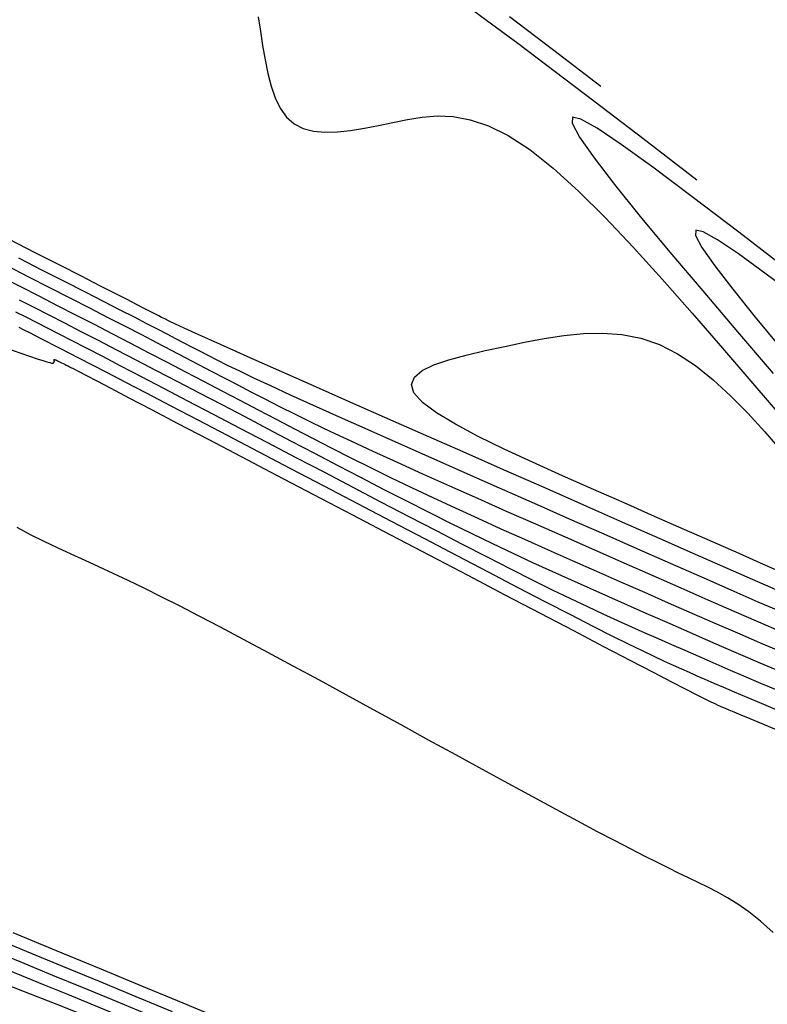
# Model space of a CAD drawing. Units: millimetres. Extents: x 63225 to 207706, y 370 to 8946593.
# Drawn here: x 187722 to 187743, y 8942823 to 8942850 of the extents above; entities that cross this region are included whole.
import ezdxf

# ---------------------------------------------------------------- set-up
doc = ezdxf.new("R2010")
doc.units = ezdxf.units.MM
doc.layers.add('CNIVEL_M', color=42, linetype='Continuous')
doc.layers.add('CNIVEL_S', color=36, linetype='Continuous')

msp = doc.modelspace()

# ---------------------------------------------------------------- linework, layer by layer
at = {"layer": 'CNIVEL_M'}
for points in [[(187743.629, 8942842.671), (187742.675, 8942843.387), (187741.905, 8942843.946), (187741.32, 8942844.34), (187740.923, 8942844.562), (187740.718, 8942844.604), (187740.707, 8942844.459), (187740.888, 8942844.124), (187741.242, 8942843.619), (187741.743, 8942842.967), (187742.366, 8942842.193), (187743.088, 8942841.323)], [(187743.102, 8942833.443), (187742.467, 8942833.718), (187741.787, 8942834.014), (187741.066, 8942834.329), (187740.312, 8942834.66), (187739.532, 8942835.003), (187738.733, 8942835.356), (187737.92, 8942835.715), (187737.1, 8942836.077), (187736.28, 8942836.439), (187735.468, 8942836.798), (187734.67, 8942837.152), (187733.894, 8942837.498), (187733.146, 8942837.833), (187732.434, 8942838.154), (187731.766, 8942838.459), (187731.148, 8942838.745), (187730.585, 8942839.01), (187730.072, 8942839.257), (187729.603, 8942839.487), (187729.169, 8942839.703), (187728.765, 8942839.909), (187728.381, 8942840.107), (187728.013, 8942840.299), (187727.651, 8942840.488), (187727.29, 8942840.677), (187726.925, 8942840.869), (187726.551, 8942841.064), (187726.165, 8942841.266), (187725.762, 8942841.476), (187725.338, 8942841.696), (187724.888, 8942841.928), (187724.409, 8942842.175), (187723.898, 8942842.438), (187723.357, 8942842.715), (187722.791, 8942843.004), (187722.204, 8942843.304), (187721.6, 8942843.612)], [(187721.643, 8942841.31), (187721.959, 8942841.2), (187722.224, 8942841.108), (187722.434, 8942841.038), (187722.593, 8942840.986), (187722.708, 8942840.95), (187722.786, 8942840.928), (187722.836, 8942840.916), (187722.864, 8942840.913), (187722.877, 8942840.914), (187722.883, 8942840.919), (187722.888, 8942840.924), (187722.893, 8942840.929), (187722.897, 8942840.933), (187722.901, 8942840.938), (187722.905, 8942840.943), (187722.908, 8942840.948), (187722.911, 8942840.953), (187722.913, 8942840.958), (187722.914, 8942840.963), (187722.914, 8942840.968), (187722.914, 8942840.973), (187722.913, 8942840.978), (187722.912, 8942840.983), (187722.91, 8942840.988), (187722.909, 8942840.994), (187722.907, 8942840.999), (187722.905, 8942841.004), (187722.904, 8942841.008), (187722.905, 8942841.012), (187722.907, 8942841.014), (187722.913, 8942841.015), (187722.922, 8942841.014), (187722.935, 8942841.01), (187722.953, 8942841.003), (187722.977, 8942840.992), (187723.006, 8942840.979), (187723.04, 8942840.963), (187723.077, 8942840.945), (187723.117, 8942840.925), (187723.159, 8942840.904), (187723.202, 8942840.882), (187723.246, 8942840.859), (187723.293, 8942840.835), (187723.356, 8942840.803), (187723.452, 8942840.753), (187723.596, 8942840.678), (187723.805, 8942840.569), (187724.095, 8942840.418), (187724.482, 8942840.215), (187724.982, 8942839.953), (187725.607, 8942839.626), (187726.345, 8942839.239), (187727.18, 8942838.801), (187728.096, 8942838.321), (187729.077, 8942837.807), (187730.107, 8942837.267), (187731.169, 8942836.71), (187732.247, 8942836.145), (187733.325, 8942835.579), (187734.387, 8942835.022), (187735.418, 8942834.482), (187736.4, 8942833.968), (187737.319, 8942833.486), (187738.159, 8942833.047), (187738.903, 8942832.659), (187739.535, 8942832.33), (187740.046, 8942832.065), (187740.445, 8942831.859), (187740.749, 8942831.704), (187740.973, 8942831.59), (187741.134, 8942831.511), (187741.246, 8942831.457), (187741.327, 8942831.419), (187741.392, 8942831.39), (187741.457, 8942831.362), (187741.534, 8942831.328), (187741.636, 8942831.285), (187741.776, 8942831.226), (187741.966, 8942831.146), (187742.218, 8942831.041), (187742.547, 8942830.906), (187742.963, 8942830.734)], [(187742.864, 8942825.104), (187742.515, 8942825.414), (187742.191, 8942825.671), (187741.885, 8942825.886), (187741.596, 8942826.067), (187741.318, 8942826.222), (187741.048, 8942826.36), (187740.781, 8942826.489), (187740.514, 8942826.618), (187740.24, 8942826.751), (187739.949, 8942826.894), (187739.635, 8942827.05), (187739.29, 8942827.224), (187738.907, 8942827.421), (187738.476, 8942827.645), (187737.991, 8942827.901), (187737.445, 8942828.192), (187736.846, 8942828.515), (187736.199, 8942828.865), (187735.514, 8942829.237), (187734.797, 8942829.628), (187734.057, 8942830.033), (187733.302, 8942830.447), (187732.538, 8942830.865), (187731.775, 8942831.283), (187731.017, 8942831.698), (187730.271, 8942832.105), (187729.544, 8942832.5), (187728.84, 8942832.88), (187728.167, 8942833.241), (187727.53, 8942833.579), (187726.934, 8942833.89), (187726.385, 8942834.172), (187725.879, 8942834.427), (187725.408, 8942834.66), (187724.967, 8942834.873), (187724.551, 8942835.07), (187724.152, 8942835.257), (187723.766, 8942835.435), (187723.385, 8942835.61), (187723.006, 8942835.785), (187722.628, 8942835.964), (187722.251, 8942836.149), (187721.878, 8942836.346)], [(187721.559, 8942823.67), (187722.247, 8942823.4), (187722.909, 8942823.139), (187723.542, 8942822.888)]]:
    msp.add_lwpolyline(points, dxfattribs=at)
at = {"layer": 'CNIVEL_S'}
for points in [[(187740.744, 8942845.997), (187739.245, 8942847.149), (187737.928, 8942848.159), (187736.779, 8942849.035), (187735.779, 8942849.79), (187734.913, 8942850.433), (187734.165, 8942850.974)], [(187728.574, 8942850.535), (187728.633, 8942850.133), (187728.694, 8942849.732), (187728.761, 8942849.338), (187728.837, 8942848.959), (187728.93, 8942848.604), (187729.044, 8942848.279), (187729.185, 8942847.992), (187729.357, 8942847.75), (187729.567, 8942847.563), (187729.817, 8942847.433), (187730.104, 8942847.358), (187730.424, 8942847.328), (187730.77, 8942847.336), (187731.137, 8942847.375), (187731.52, 8942847.436), (187731.913, 8942847.513), (187732.312, 8942847.597), (187732.713, 8942847.68), (187733.121, 8942847.747), (187733.543, 8942847.779), (187733.987, 8942847.761), (187734.458, 8942847.675), (187734.964, 8942847.505), (187735.513, 8942847.235), (187736.11, 8942846.846), (187736.762, 8942846.328), (187737.462, 8942845.692), (187738.205, 8942844.955), (187738.983, 8942844.134), (187739.789, 8942843.245), (187740.615, 8942842.306), (187741.456, 8942841.333), (187742.304, 8942840.344), (187743.151, 8942839.354)], [(187738.079, 8942848.596), (187736.737, 8942849.627), (187735.551, 8942850.531)], [(187743.41, 8942843.397), (187741.912, 8942844.547), (187740.618, 8942845.535), (187739.529, 8942846.353), (187738.65, 8942846.99), (187737.982, 8942847.44), (187737.53, 8942847.694), (187737.296, 8942847.742), (187737.283, 8942847.576), (187737.49, 8942847.194), (187737.893, 8942846.617), (187738.465, 8942845.873), (187739.177, 8942844.99), (187740.001, 8942843.996), (187740.909, 8942842.919), (187741.873, 8942841.786), (187742.866, 8942840.625)], [(187743.158, 8942834.527), (187742.436, 8942834.843), (187741.614, 8942835.203), (187740.706, 8942835.603), (187739.727, 8942836.034), (187738.691, 8942836.491), (187737.612, 8942836.967), (187736.505, 8942837.456), (187735.383, 8942837.951), (187734.262, 8942838.447), (187733.157, 8942838.935), (187732.085, 8942839.408), (187731.062, 8942839.861), (187730.105, 8942840.284), (187729.23, 8942840.672), (187728.454, 8942841.017), (187727.793, 8942841.311), (187727.257, 8942841.551), (187726.837, 8942841.74), (187726.516, 8942841.887), (187726.277, 8942841.998), (187726.103, 8942842.08), (187725.979, 8942842.14), (187725.888, 8942842.186), (187725.813, 8942842.225), (187725.739, 8942842.264), (187725.652, 8942842.309), (187725.541, 8942842.367), (187725.393, 8942842.444), (187725.195, 8942842.545), (187724.935, 8942842.678), (187724.601, 8942842.849), (187724.18, 8942843.064), (187723.664, 8942843.327), (187723.062, 8942843.633), (187722.386, 8942843.978), (187721.647, 8942844.354)], [(187743.13, 8942833.985), (187742.452, 8942834.28), (187741.7, 8942834.609), (187740.886, 8942834.966), (187740.02, 8942835.347), (187739.112, 8942835.747), (187738.172, 8942836.161), (187737.212, 8942836.585), (187736.241, 8942837.014), (187735.271, 8942837.443), (187734.312, 8942837.866), (187733.377, 8942838.28), (187732.478, 8942838.679), (187731.625, 8942839.058), (187730.832, 8942839.413), (187730.11, 8942839.738), (187729.47, 8942840.028), (187728.921, 8942840.281), (187728.455, 8942840.499), (187728.059, 8942840.687), (187727.723, 8942840.85), (187727.434, 8942840.994), (187727.18, 8942841.123), (187726.95, 8942841.242), (187726.732, 8942841.357), (187726.515, 8942841.471), (187726.289, 8942841.589), (187726.046, 8942841.716), (187725.779, 8942841.855), (187725.478, 8942842.01), (187725.136, 8942842.187), (187724.744, 8942842.389), (187724.295, 8942842.619), (187723.781, 8942842.882), (187723.21, 8942843.174), (187722.588, 8942843.491), (187721.926, 8942843.829)], [(187721.458, 8942843.301), (187721.97, 8942843.04), (187722.482, 8942842.779), (187722.994, 8942842.517), (187723.505, 8942842.255), (187724.015, 8942841.993), (187724.524, 8942841.731), (187725.032, 8942841.468), (187725.539, 8942841.204), (187726.046, 8942840.941), (187726.551, 8942840.677), (187727.057, 8942840.413), (187727.561, 8942840.148), (187728.066, 8942839.884), (187728.57, 8942839.619), (187729.075, 8942839.355), (187729.583, 8942839.09), (187730.095, 8942838.824), (187730.615, 8942838.556), (187731.146, 8942838.287), (187731.69, 8942838.015), (187732.248, 8942837.74), (187732.825, 8942837.462), (187733.422, 8942837.18), (187734.036, 8942836.895), (187734.667, 8942836.607), (187735.309, 8942836.316), (187735.963, 8942836.024), (187736.624, 8942835.73), (187737.29, 8942835.435), (187737.958, 8942835.139), (187738.627, 8942834.844), (187739.293, 8942834.55), (187739.953, 8942834.26), (187740.605, 8942833.973), (187741.246, 8942833.693), (187741.873, 8942833.42), (187742.483, 8942833.155), (187743.074, 8942832.901)], [(187721.933, 8942842.676), (187722.341, 8942842.468), (187722.761, 8942842.254), (187723.197, 8942842.03), (187723.652, 8942841.796), (187724.132, 8942841.549), (187724.639, 8942841.286), (187725.176, 8942841.007), (187725.741, 8942840.713), (187726.329, 8942840.406), (187726.938, 8942840.088), (187727.562, 8942839.761), (187728.198, 8942839.428), (187728.842, 8942839.09), (187729.49, 8942838.751), (187730.138, 8942838.411), (187730.784, 8942838.073), (187731.426, 8942837.738), (187732.062, 8942837.409), (187732.689, 8942837.087), (187733.307, 8942836.773), (187733.912, 8942836.47), (187734.503, 8942836.179), (187735.078, 8942835.901), (187735.639, 8942835.636), (187736.187, 8942835.381), (187736.725, 8942835.135), (187737.255, 8942834.895), (187737.779, 8942834.661), (187738.299, 8942834.431), (187738.817, 8942834.202), (187739.334, 8942833.974), (187739.853, 8942833.745), (187740.374, 8942833.516), (187740.898, 8942833.286), (187741.426, 8942833.056), (187741.959, 8942832.825), (187742.499, 8942832.593), (187743.046, 8942832.36)], [(187721.839, 8942842.341), (187722.119, 8942842.199), (187722.407, 8942842.052), (187722.711, 8942841.897), (187723.039, 8942841.729), (187723.399, 8942841.543), (187723.8, 8942841.337), (187724.248, 8942841.104), (187724.753, 8942840.842), (187725.32, 8942840.547), (187725.942, 8942840.222), (187726.613, 8942839.871), (187727.324, 8942839.499), (187728.067, 8942839.11), (187728.834, 8942838.708), (187729.617, 8942838.297), (187730.409, 8942837.882), (187731.2, 8942837.467), (187731.985, 8942837.056), (187732.756, 8942836.653), (187733.508, 8942836.262), (187734.233, 8942835.887), (187734.924, 8942835.531), (187735.576, 8942835.2), (187736.18, 8942834.896), (187736.734, 8942834.622), (187737.241, 8942834.377), (187737.708, 8942834.155), (187738.141, 8942833.953), (187738.548, 8942833.767), (187738.935, 8942833.593), (187739.308, 8942833.427), (187739.675, 8942833.265), (187740.042, 8942833.103), (187740.413, 8942832.939), (187740.794, 8942832.772), (187741.19, 8942832.599), (187741.606, 8942832.419), (187742.046, 8942832.23), (187742.515, 8942832.03), (187743.018, 8942831.818)], [(187721.925, 8942841.912), (187722.07, 8942841.839), (187722.223, 8942841.762), (187722.382, 8942841.682), (187722.543, 8942841.6), (187722.706, 8942841.517), (187722.882, 8942841.427), (187723.082, 8942841.325), (187723.318, 8942841.203), (187723.602, 8942841.056), (187723.947, 8942840.877), (187724.365, 8942840.66), (187724.868, 8942840.398), (187725.463, 8942840.087), (187726.144, 8942839.731), (187726.897, 8942839.336), (187727.71, 8942838.91), (187728.572, 8942838.458), (187729.471, 8942837.987), (187730.393, 8942837.504), (187731.328, 8942837.013), (187732.263, 8942836.523), (187733.186, 8942836.039), (187734.087, 8942835.568), (187734.954, 8942835.115), (187735.776, 8942834.687), (187736.542, 8942834.289), (187737.239, 8942833.929), (187737.858, 8942833.613), (187738.39, 8942833.344), (187738.843, 8942833.118), (187739.228, 8942832.929), (187739.557, 8942832.772), (187739.841, 8942832.639), (187740.091, 8942832.525), (187740.318, 8942832.423), (187740.534, 8942832.328), (187740.749, 8942832.232), (187740.973, 8942832.134), (187741.215, 8942832.028), (187741.483, 8942831.913), (187741.786, 8942831.783), (187742.132, 8942831.636), (187742.531, 8942831.468), (187742.99, 8942831.276)], [(187743.213, 8942835.055), (187742.601, 8942835.324), (187741.919, 8942835.624), (187741.18, 8942835.95), (187740.394, 8942836.297), (187739.574, 8942836.659), (187738.73, 8942837.031), (187737.875, 8942837.409), (187737.022, 8942837.787), (187736.19, 8942838.16), (187735.403, 8942838.526), (187734.681, 8942838.879), (187734.048, 8942839.216), (187733.524, 8942839.533), (187733.132, 8942839.825), (187732.894, 8942840.089), (187732.825, 8942840.322), (187732.909, 8942840.526), (187733.125, 8942840.705), (187733.451, 8942840.865), (187733.865, 8942841.008), (187734.345, 8942841.138), (187734.869, 8942841.261), (187735.414, 8942841.379), (187735.964, 8942841.495), (187736.512, 8942841.601), (187737.057, 8942841.686), (187737.599, 8942841.739), (187738.136, 8942841.751), (187738.667, 8942841.71), (187739.191, 8942841.607), (187739.706, 8942841.43), (187740.211, 8942841.174), (187740.709, 8942840.844), (187741.198, 8942840.451), (187741.682, 8942840.007), (187742.161, 8942839.52), (187742.637, 8942839.002), (187743.109, 8942838.463)], [(187727.575, 8942822.685), (187726.487, 8942823.137), (187725.344, 8942823.611), (187724.166, 8942824.098), (187722.97, 8942824.593), (187721.773, 8942825.088)], [(187726.194, 8942822.896), (187725.187, 8942823.315), (187724.168, 8942823.737), (187723.15, 8942824.158), (187722.145, 8942824.573), (187721.165, 8942824.978)], [(187725.367, 8942822.88), (187724.527, 8942823.228), (187723.694, 8942823.572), (187722.875, 8942823.91), (187722.078, 8942824.239), (187721.309, 8942824.555)], [(187724.586, 8942822.841), (187723.933, 8942823.11), (187723.285, 8942823.375), (187722.645, 8942823.637), (187722.014, 8942823.893), (187721.393, 8942824.143)]]:
    msp.add_lwpolyline(points, dxfattribs=at)

doc.saveas('drawing.dxf')
